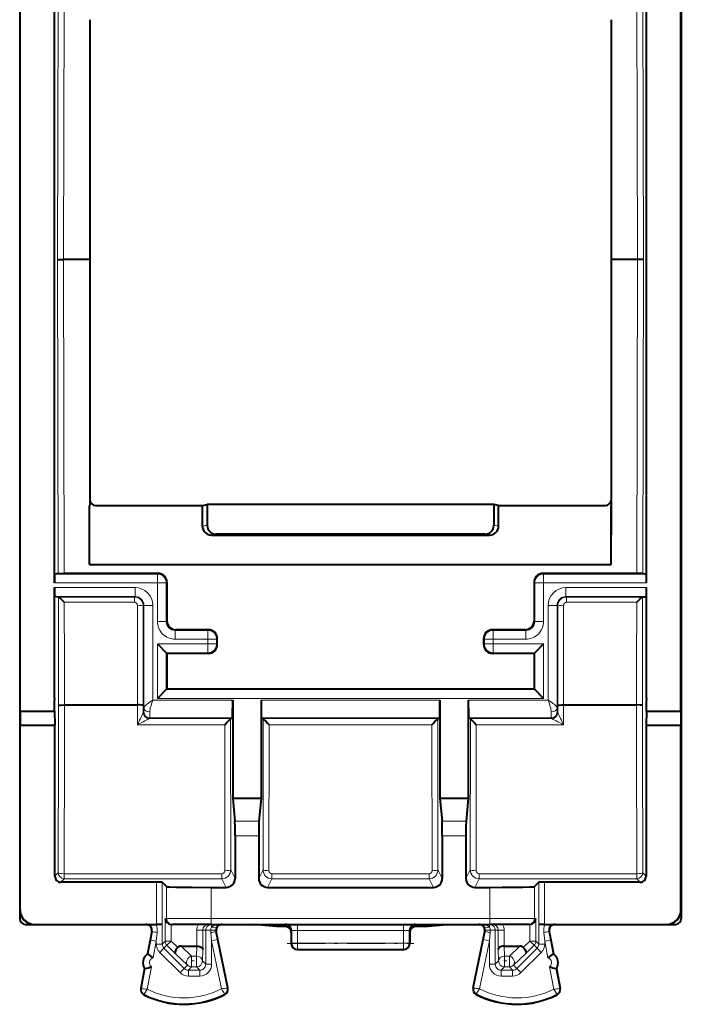
# Model space of a CAD drawing. Extents: x 0 to 420, y 0 to 297.
# Drawn here: x 326 to 349, y 117 to 150 of the extents above; entities that cross this region are included whole.
import ezdxf

# ---------------------------------------------------------------- set-up
doc = ezdxf.new("R2010")
doc.units = 0
doc.linetypes.add('DASHDOT', pattern=[18.5, 12, -3, 0.5, -3])

msp = doc.modelspace()

# ---------------------------------------------------------------- linework, layer by layer
at = {"color": 7, "lineweight": 40}
for p, q in [((326.376526, 164.274429), (326.376526, 120.374542)), ((348.726532, 164.274429), (348.726532, 120.374535)), ((326.394836, 127.074486), (326.394836, 150.945999)), ((327.551514, 131.403122), (327.551514, 150.945999)), ((347.551514, 131.403122), (347.551514, 150.945999)), ((348.708191, 127.074478), (348.708191, 150.945999)), ((328.742828, 150.424271), (328.751526, 142.324478)), ((346.360199, 150.424271), (346.351532, 142.324478)), ((327.658905, 142.324478), (327.858765, 142.324478)), ((328.751526, 142.324478), (327.858765, 142.324478)), ((328.751526, 142.324478), (328.742615, 134.024475)), ((346.351532, 142.324478), (346.360413, 134.024475)), ((347.244293, 142.324478), (346.351532, 142.324478)), ((347.444122, 142.324478), (347.244293, 142.324478)), ((328.740479, 134.022339), (328.736176, 134.024475)), ((328.742615, 134.024475), (328.736176, 134.024475)), ((328.740479, 132.021881), (328.736176, 134.024475)), ((328.740479, 134.022339), (328.742615, 134.024475)), ((328.740479, 132.021881), (328.740479, 134.022339)), ((328.94046, 134.022339), (332.551514, 134.022339)), ((332.551514, 134.022339), (332.713989, 134.049393)), ((332.551514, 133.322174), (332.551514, 134.022339)), ((342.389069, 134.049393), (332.713989, 134.049393)), ((332.713989, 134.049393), (332.713989, 133.349228)), ((342.551514, 134.022339), (342.389069, 134.049393)), ((342.389069, 134.049393), (342.389069, 133.349228)), ((342.551514, 134.022339), (346.162567, 134.022339)), ((342.551514, 133.322174), (342.551514, 134.022339)), ((346.362549, 134.022339), (346.360413, 134.024475)), ((346.366852, 134.024475), (346.360413, 134.024475)), ((346.362549, 134.022339), (346.366852, 134.024475)), ((346.362549, 132.021881), (346.366852, 134.024475)), ((346.362549, 132.021881), (346.362549, 134.022339)), ((332.851807, 133.022293), (342.251251, 133.022293)), ((342.088776, 133.049347), (333.014252, 133.049347)), ((328.740479, 132.021881), (346.362549, 132.021881)), ((327.681458, 131.723907), (327.556732, 131.703125)), ((327.68161, 131.723923), (327.88147, 131.724487)), ((331.051422, 131.724487), (327.88147, 131.724487)), ((347.221558, 131.724487), (344.051636, 131.724487)), ((347.421417, 131.723923), (347.221558, 131.724487)), ((347.4216, 131.723907), (347.546295, 131.703125)), ((331.351532, 131.424484), (331.351532, 130.124481)), ((343.751526, 131.424484), (343.751526, 130.124481)), ((327.551514, 127.501732), (327.551514, 131.246124)), ((347.551514, 127.501732), (347.551514, 131.246124)), ((327.683167, 130.925064), (327.556732, 130.946121)), ((327.683594, 130.925034), (327.684509, 130.925003)), ((347.419434, 130.925034), (347.418518, 130.925003)), ((347.419891, 130.925064), (347.546295, 130.946121)), ((332.751404, 129.824478), (331.651611, 129.824478)), ((343.451416, 129.824478), (342.351624, 129.824478)), ((331.03006, 129.346802), (331.329651, 129.047211)), ((333.051514, 129.324478), (333.051514, 129.524475)), ((342.051514, 129.324478), (342.051514, 129.524475)), ((344.072998, 129.346802), (343.773407, 129.047211)), ((331.330048, 129.046799), (331.351898, 129.024475)), ((331.351898, 129.024475), (331.352325, 127.824478)), ((332.751617, 129.024475), (331.351898, 129.024475)), ((343.751129, 129.024475), (342.35141, 129.024475)), ((343.751129, 129.024475), (343.750702, 127.824478)), ((343.77298, 129.046799), (343.751129, 129.024475)), ((331.03006, 127.501732), (331.329651, 127.801331)), ((331.330048, 127.801727), (331.352325, 127.824478)), ((331.352325, 127.824478), (343.750702, 127.824478)), ((343.77298, 127.801727), (343.750702, 127.824478)), ((344.072998, 127.501732), (343.773407, 127.801331)), ((327.551514, 127.501732), (327.551514, 127.446716)), ((327.551514, 127.444275), (327.551514, 127.446716)), ((327.551514, 127.074478), (327.551514, 127.444275)), ((333.571228, 127.446716), (333.571228, 124.129379)), ((334.531799, 127.446716), (334.531799, 124.129379)), ((340.571228, 127.446716), (340.571228, 124.129379)), ((341.531799, 127.446716), (341.531799, 124.129379)), ((347.551514, 127.501732), (347.551514, 127.446716)), ((347.551514, 127.074478), (347.551514, 127.446716)), ((326.394836, 127.074486), (326.387634, 126.598167)), ((326.394836, 127.074486), (327.551514, 127.074478)), ((327.551514, 127.074478), (327.565918, 126.598167)), ((327.890991, 127.283508), (330.351379, 127.283508)), ((344.751678, 127.283508), (347.212067, 127.283508)), ((347.551514, 127.074478), (347.537109, 126.598167)), ((347.551514, 127.074478), (348.708191, 127.074478)), ((348.708191, 127.074478), (348.715393, 126.598167)), ((333.501648, 126.825264), (333.56601, 126.846718)), ((334.60141, 126.825264), (334.537018, 126.846718)), ((340.501648, 126.825264), (340.56601, 126.846718)), ((341.601318, 126.825287), (341.537018, 126.846718)), ((326.387634, 120.374481), (326.387634, 126.598167)), ((326.387634, 126.598167), (327.565918, 126.598167)), ((327.565918, 121.499435), (327.565918, 126.598167)), ((347.537109, 126.598167), (348.715393, 126.598167)), ((347.537109, 126.598167), (347.537109, 121.499435)), ((348.715393, 120.374481), (348.715393, 126.598167)), ((334.531799, 124.129379), (333.571228, 124.129379)), ((333.571228, 124.129379), (333.647522, 123.36441)), ((334.531799, 124.129379), (334.455505, 123.36441)), ((341.531799, 124.129379), (340.571228, 124.129379)), ((340.571228, 124.129379), (340.647522, 123.36441)), ((341.531799, 124.129379), (341.455505, 123.36441)), ((333.65152, 122.866318), (333.65152, 121.424484)), ((334.451508, 122.866318), (334.451508, 121.424484)), ((340.65152, 122.866318), (340.65152, 121.424484)), ((341.451508, 122.866318), (341.451508, 121.424484)), ((330.994232, 121.299469), (327.765991, 121.299469)), ((331.194183, 121.296036), (331.340027, 121.150208)), ((332.839783, 121.124481), (333.351562, 121.124481)), ((334.751495, 121.124481), (340.351562, 121.124481)), ((341.751495, 121.124481), (342.263245, 121.124481)), ((343.908844, 121.296036), (343.763, 121.150208)), ((347.337158, 121.299469), (344.108826, 121.299469)), ((326.376526, 120.374542), (326.376526, 120.074478)), ((348.726532, 120.374535), (348.726532, 120.074471)), ((326.576508, 119.874481), (326.876526, 119.874481)), ((326.876526, 119.874481), (326.887665, 119.874481)), ((326.887665, 119.874481), (330.994232, 119.874481)), ((331.194183, 119.874481), (330.994232, 119.874481)), ((331.495239, 119.874481), (331.492035, 119.874512)), ((331.495514, 119.874481), (331.540009, 119.874481)), ((332.839783, 119.874481), (331.540009, 119.874481)), ((332.839783, 119.874481), (342.263245, 119.874481)), ((335.051514, 119.799431), (334.299103, 119.874481)), ((335.051514, 119.799431), (335.051514, 119.874481)), ((335.351532, 119.799431), (335.051514, 119.799431)), ((340.051514, 119.799431), (339.751526, 119.799431)), ((340.051514, 119.799431), (340.803925, 119.874481)), ((340.051514, 119.799431), (340.051514, 119.874481)), ((343.563049, 119.874481), (342.263245, 119.874481)), ((343.607513, 119.874481), (343.563049, 119.874481)), ((343.607819, 119.874481), (343.610992, 119.874512)), ((344.108826, 119.874481), (343.908844, 119.874481)), ((344.108826, 119.874481), (348.215363, 119.874481)), ((348.226501, 119.874481), (348.215363, 119.874481)), ((348.226501, 119.874481), (348.52652, 119.874481)), ((330.835449, 119.636925), (330.689697, 118.874481)), ((333.409912, 117.728325), (333.018127, 119.634216)), ((335.551514, 119.674484), (335.551514, 119.599426)), ((335.551514, 119.599426), (335.551514, 119.224388)), ((339.551514, 119.674484), (339.551514, 119.599426)), ((339.551514, 119.599426), (339.551514, 119.224388)), ((341.693115, 117.728325), (342.08493, 119.634216)), ((344.267578, 119.636925), (344.413361, 118.874481)), ((331.836456, 119.136986), (332.359406, 119.136986)), ((332.359802, 119.136978), (332.360748, 119.136978)), ((342.743225, 119.136978), (342.74231, 119.136978)), ((342.743622, 119.136978), (343.266602, 119.136978)), ((330.689697, 118.874481), (330.707092, 118.874741)), ((335.751526, 119.024483), (339.351532, 119.024483)), ((344.413361, 118.874481), (344.395935, 118.874741)), ((330.595795, 118.383377), (330.46759, 117.712822)), ((330.595795, 118.383377), (330.613098, 118.383011)), ((344.507263, 118.383377), (344.489929, 118.383011)), ((344.507263, 118.383377), (344.635468, 117.712822))]:
    msp.add_line(p, q, dxfattribs=at)
at = {"color": 7, "lineweight": 18}
for p, q in [((327.658722, 142.324478), (327.677155, 150.925064)), ((327.858765, 142.324478), (327.877197, 150.924484)), ((347.244293, 142.324478), (347.225861, 150.924484)), ((347.444305, 142.324478), (347.425873, 150.925049)), ((327.658722, 142.324478), (327.681458, 131.723907)), ((327.858765, 142.324478), (327.88147, 131.724487)), ((347.221558, 131.724487), (347.244293, 142.324478)), ((347.4216, 131.723907), (347.444305, 142.324478)), ((332.713989, 133.349228), (332.551514, 133.322174)), ((342.389069, 133.349228), (342.551514, 133.322174)), ((333.014252, 133.049347), (332.851807, 133.022293)), ((342.088776, 133.049347), (342.251251, 133.022293)), ((327.556732, 131.703125), (331.03006, 131.703125)), ((331.03006, 131.703125), (331.051422, 131.724487)), ((331.03006, 131.703125), (331.03006, 131.403122)), ((344.072998, 131.703125), (344.051636, 131.724487)), ((344.072998, 131.703125), (344.072998, 131.403122)), ((344.072998, 131.703125), (347.546295, 131.703125)), ((327.551514, 131.403122), (331.03006, 131.403122)), ((331.03006, 131.403122), (331.029572, 130.102661)), ((331.330048, 131.403015), (331.03006, 131.403122)), ((331.330048, 131.403015), (331.32959, 130.102554)), ((331.330048, 131.403015), (331.351532, 131.424484)), ((343.77298, 131.403015), (343.751526, 131.424484)), ((343.77298, 131.403015), (344.072998, 131.403122)), ((343.77298, 131.403015), (343.773468, 130.102554)), ((344.072998, 131.403122), (344.073456, 130.102661)), ((344.072998, 131.403122), (347.551514, 131.403122)), ((327.551514, 131.246124), (330.273254, 131.246124)), ((330.273254, 130.946121), (330.273254, 131.246124)), ((344.829773, 130.946121), (344.829773, 131.246124)), ((344.829773, 131.246124), (347.551514, 131.246124)), ((327.556732, 130.946121), (330.273254, 130.946121)), ((327.683167, 130.925064), (327.68808, 128.630997)), ((330.252136, 130.924988), (327.684692, 130.924988)), ((327.883545, 130.749374), (327.888092, 128.630997)), ((330.252136, 130.749374), (327.883545, 130.749374)), ((330.273254, 130.946121), (330.252136, 130.924988)), ((330.252136, 130.749374), (330.252136, 130.924988)), ((344.829773, 130.946121), (347.546295, 130.946121)), ((344.829773, 130.946121), (344.850891, 130.924988)), ((344.850891, 130.924988), (347.418335, 130.924988)), ((344.850891, 130.749374), (344.850891, 130.924988)), ((344.850891, 130.749374), (347.219482, 130.749374)), ((347.219482, 130.749374), (347.214935, 128.630997)), ((347.419891, 130.925064), (347.414978, 128.630997)), ((330.352112, 129.349365), (330.352112, 130.649368)), ((330.573273, 130.64624), (330.552094, 130.625061)), ((330.552094, 129.325058), (330.552094, 130.625061)), ((330.573273, 130.64624), (330.87326, 130.646347)), ((330.573273, 130.64624), (330.57373, 129.346695)), ((330.87326, 130.646347), (330.873718, 129.346802)), ((344.229767, 130.646347), (344.229309, 129.346802)), ((344.529785, 130.64624), (344.229767, 130.646347)), ((344.529785, 130.64624), (344.529327, 129.346695)), ((344.529785, 130.64624), (344.550934, 130.625061)), ((344.550934, 129.325058), (344.550934, 130.625061)), ((344.750946, 129.349365), (344.750946, 130.649368)), ((331.32959, 130.102554), (331.029572, 130.102661)), ((331.32959, 130.102554), (331.351532, 130.124481)), ((343.773468, 130.102554), (343.751526, 130.124481)), ((343.773468, 130.102554), (344.073456, 130.102661)), ((331.629578, 129.802444), (331.651611, 129.824478)), ((331.629578, 129.802444), (331.629578, 129.502441)), ((331.629578, 129.802444), (332.72937, 129.802444)), ((332.72937, 129.802444), (332.751404, 129.824478)), ((332.72937, 129.802444), (332.72937, 129.502441)), ((342.373657, 129.802444), (342.351624, 129.824478)), ((342.373657, 129.802444), (342.373657, 129.502441)), ((342.373657, 129.802444), (343.47345, 129.802444)), ((343.47345, 129.802444), (343.451416, 129.824478)), ((343.47345, 129.802444), (343.47345, 129.502441)), ((330.352081, 129.349442), (330.351837, 128.630997)), ((330.573273, 129.346542), (330.573273, 128.630997)), ((330.87326, 129.346802), (330.87326, 127.446716)), ((331.03006, 129.346802), (331.03006, 127.501732)), ((331.03006, 129.346802), (332.729309, 129.346802)), ((331.629578, 129.502441), (332.72937, 129.502441)), ((332.72937, 129.502441), (332.729309, 129.346802)), ((333.029327, 129.346695), (332.729309, 129.346802)), ((332.729309, 129.046799), (332.729309, 129.346802)), ((333.029358, 129.502335), (332.72937, 129.502441)), ((333.029358, 129.502335), (333.029327, 129.346695)), ((333.051514, 129.324478), (333.029327, 129.346695)), ((333.029358, 129.502335), (333.051514, 129.524475)), ((342.073669, 129.502335), (342.051514, 129.524475)), ((342.051514, 129.324478), (342.07373, 129.346695)), ((342.073669, 129.502335), (342.373657, 129.502441)), ((342.073669, 129.502335), (342.07373, 129.346695)), ((342.07373, 129.346695), (342.373718, 129.346802)), ((342.373657, 129.502441), (342.373718, 129.346802)), ((342.373657, 129.502441), (343.47345, 129.502441)), ((342.373718, 129.346802), (344.072998, 129.346802)), ((342.373718, 129.046799), (342.373718, 129.346802)), ((344.072998, 129.346802), (344.072998, 127.501732)), ((344.229767, 129.346802), (344.229767, 127.446716)), ((344.529785, 129.346542), (344.529785, 127.182465)), ((344.750946, 129.349442), (344.75119, 128.630997)), ((330.552094, 129.325058), (330.551849, 128.630997)), ((331.330048, 129.046799), (331.330048, 127.801727)), ((331.330048, 129.046799), (332.729309, 129.046799)), ((332.751617, 129.024475), (332.729309, 129.046799)), ((342.35141, 129.024475), (342.373718, 129.046799)), ((342.373718, 129.046799), (343.77298, 129.046799)), ((343.77298, 129.046799), (343.77298, 127.801727)), ((344.550934, 129.325058), (344.551178, 128.630997)), ((327.690979, 127.27375), (327.68808, 128.630997)), ((327.890991, 127.283508), (327.888092, 128.630997)), ((330.351379, 127.283508), (330.351837, 128.630997)), ((330.551361, 127.27375), (330.551849, 128.630997)), ((330.573273, 128.630997), (330.573273, 127.801727)), ((344.551178, 128.630997), (344.551666, 127.273758)), ((344.75119, 128.630997), (344.751678, 127.283508)), ((347.212067, 127.283508), (347.214935, 128.630997)), ((347.412048, 127.27375), (347.414978, 128.630997)), ((330.573273, 127.801727), (330.573273, 127.182465)), ((331.330048, 127.801727), (343.77298, 127.801727)), ((330.87326, 127.446716), (333.571228, 127.446716)), ((331.03006, 127.501732), (344.072998, 127.501732)), ((334.531799, 127.446716), (340.571228, 127.446716)), ((341.531799, 127.446716), (344.229767, 127.446716)), ((327.690094, 126.002396), (327.690979, 127.27375)), ((327.890076, 126.002396), (327.890961, 127.283508)), ((330.351379, 127.283508), (330.35144, 126.617302)), ((330.551361, 127.27375), (330.551392, 127.024994)), ((330.572418, 127.046722), (330.551422, 127.025284)), ((330.573273, 127.182465), (330.572449, 127.046944)), ((330.773254, 127.050339), (330.77243, 126.847054)), ((344.330597, 126.847054), (344.329773, 127.050339)), ((344.530609, 127.046944), (344.529785, 127.182465)), ((344.53064, 127.046722), (344.551605, 127.025284)), ((344.551636, 127.024994), (344.551666, 127.273758)), ((344.751617, 126.617294), (344.751678, 127.283508)), ((347.212067, 127.283508), (347.212952, 126.002396)), ((347.412048, 127.27375), (347.412933, 126.002396)), ((330.7724, 126.846718), (330.751434, 126.825287)), ((330.751434, 126.825287), (333.501709, 126.825287)), ((330.7724, 126.846718), (333.56601, 126.846718)), ((333.501648, 126.825264), (333.505859, 121.715805)), ((334.537018, 126.846718), (340.56601, 126.846718)), ((334.60141, 126.825264), (334.597168, 121.715805)), ((334.601318, 126.825287), (340.501709, 126.825287)), ((340.501648, 126.825264), (340.505859, 121.715797)), ((341.537018, 126.846718), (344.330627, 126.846718)), ((341.60141, 126.825264), (341.597168, 121.715797)), ((341.601318, 126.825287), (344.351593, 126.825287)), ((344.330627, 126.846718), (344.351593, 126.825287)), ((330.35144, 126.617302), (333.301697, 126.617302)), ((333.301697, 126.617302), (333.305878, 121.685135)), ((334.801331, 126.617302), (334.79715, 121.685135)), ((334.801331, 126.617302), (340.301697, 126.617294)), ((340.301697, 126.617294), (340.305878, 121.685135)), ((341.801331, 126.617294), (341.79715, 121.685135)), ((341.801331, 126.617294), (344.751617, 126.617294)), ((327.682007, 121.615524), (327.690094, 126.002396)), ((327.881989, 121.584396), (327.890076, 126.002396)), ((347.221069, 121.584396), (347.212952, 126.002396)), ((347.421021, 121.615524), (347.412933, 126.002396)), ((333.647522, 123.36441), (334.455505, 123.36441)), ((340.647522, 123.36441), (341.455505, 123.36441)), ((333.65152, 122.866318), (334.451508, 122.866318)), ((340.65152, 122.866318), (341.451508, 122.866318)), ((333.65152, 121.424484), (333.505859, 121.715805)), ((334.451508, 121.424484), (334.597168, 121.715805)), ((340.65152, 121.424484), (340.505859, 121.715797)), ((341.451508, 121.424484), (341.597168, 121.715797)), ((327.682007, 121.615524), (327.565918, 121.499435)), ((327.881989, 121.415558), (327.7659, 121.299469)), ((327.881989, 121.584396), (327.881989, 121.415558)), ((333.206024, 121.584396), (327.881989, 121.584396)), ((333.206024, 121.415558), (327.881989, 121.415558)), ((333.206024, 121.584396), (333.206024, 121.415558)), ((333.351562, 121.124481), (333.206024, 121.415558)), ((334.751495, 121.124481), (334.897003, 121.415558)), ((340.206024, 121.584396), (334.897003, 121.584396)), ((334.897003, 121.584396), (334.897003, 121.415558)), ((340.206024, 121.415558), (334.897003, 121.415558)), ((340.206024, 121.584396), (340.206024, 121.415558)), ((340.351562, 121.124481), (340.206024, 121.415558)), ((341.751495, 121.124481), (341.897003, 121.415558)), ((341.897003, 121.584396), (341.897003, 121.415558)), ((347.221069, 121.584396), (341.897003, 121.584396)), ((347.221069, 121.415558), (341.897003, 121.415558)), ((347.221069, 121.584396), (347.221069, 121.415558)), ((347.221069, 121.415558), (347.337158, 121.299469)), ((347.421021, 121.615524), (347.537109, 121.499435)), ((330.994232, 121.299469), (330.994232, 119.874481)), ((331.194183, 121.296036), (331.194183, 119.874481)), ((331.340027, 120.074486), (331.340027, 121.150208)), ((332.839783, 120.074486), (332.839783, 121.124481)), ((342.263245, 120.074486), (342.263245, 121.124481)), ((343.763, 120.074478), (343.763, 121.150208)), ((343.908844, 121.296036), (343.908844, 119.874481)), ((344.108826, 121.299469), (344.108826, 119.874481)), ((326.376587, 120.374481), (326.387634, 120.374481)), ((348.726471, 120.374481), (348.715393, 120.374481)), ((331.292053, 120.074486), (331.292053, 119.310509)), ((331.292053, 120.074486), (331.340027, 120.074486)), ((332.839783, 120.074486), (331.340027, 120.074486)), ((332.839783, 120.074486), (342.263245, 120.074486)), ((332.839783, 119.874481), (332.839783, 120.074486)), ((343.763, 120.074478), (342.263245, 120.074486)), ((342.263245, 119.874481), (342.263245, 120.074486)), ((343.810974, 120.074478), (343.763, 120.074478)), ((343.810974, 120.074478), (343.810974, 119.310501)), ((331.192444, 119.210892), (331.192444, 119.874481)), ((331.492035, 119.874481), (331.492035, 119.310509)), ((332.860565, 119.783844), (332.860565, 119.874481)), ((335.765717, 119.874481), (335.765717, 119.664017)), ((339.337341, 119.874481), (339.337341, 119.664017)), ((342.242493, 119.874481), (342.242493, 119.783844)), ((343.610992, 119.874481), (343.610992, 119.310501)), ((343.910583, 119.874481), (343.910583, 119.210892)), ((330.852936, 119.636925), (330.796082, 119.339943)), ((330.852936, 119.636925), (330.835449, 119.636925)), ((331.020905, 119.599373), (330.992493, 119.302391)), ((332.360992, 119.674484), (332.560974, 119.674484)), ((332.360992, 119.136978), (332.360992, 119.674484)), ((332.560974, 119.674484), (332.660583, 119.674484)), ((332.560974, 119.028526), (332.560974, 119.674484)), ((332.660583, 119.674484), (332.660583, 118.527878)), ((332.828552, 119.674484), (332.660583, 119.674484)), ((332.828552, 119.674484), (332.996094, 119.674484)), ((332.860565, 119.322739), (332.832642, 119.593948)), ((333.00061, 119.634216), (333.018127, 119.634216)), ((333.056427, 119.363007), (333.00061, 119.634216)), ((335.565796, 119.674484), (335.551514, 119.674484)), ((335.566589, 119.231934), (335.565796, 119.674484)), ((339.337341, 119.664017), (335.765717, 119.664017)), ((335.766479, 119.242401), (335.765717, 119.664017)), ((339.336548, 119.242401), (339.337341, 119.664017)), ((339.536438, 119.231934), (339.537231, 119.674484)), ((339.537231, 119.674484), (339.551514, 119.674484)), ((342.102417, 119.634216), (342.0466, 119.363007)), ((342.102417, 119.634216), (342.08493, 119.634216)), ((342.106964, 119.674484), (342.274506, 119.674484)), ((342.270386, 119.593948), (342.242493, 119.322739)), ((342.442444, 119.674484), (342.274506, 119.674484)), ((342.542053, 119.674484), (342.442444, 119.674484)), ((342.442444, 118.527878), (342.442444, 119.674484)), ((342.742035, 119.674484), (342.542053, 119.674484)), ((342.542053, 119.028526), (342.542053, 119.674484)), ((342.742035, 119.136978), (342.742035, 119.674484)), ((344.110565, 119.302391), (344.082123, 119.599373)), ((344.250122, 119.636925), (344.267578, 119.636925)), ((344.306976, 119.339943), (344.250122, 119.636925)), ((330.796082, 119.339943), (330.707123, 118.874733)), ((330.796082, 119.339943), (330.992493, 119.302391)), ((330.992493, 119.302391), (330.884735, 118.7388)), ((330.992493, 119.210892), (330.992493, 119.302391)), ((330.992493, 119.210892), (331.192444, 119.210892)), ((331.10965, 118.92804), (331.251007, 119.069443)), ((331.192444, 119.210892), (331.292053, 119.310509)), ((331.251007, 119.069443), (331.350677, 119.169106)), ((331.934235, 118.386429), (331.251007, 119.069443)), ((331.292053, 119.310509), (331.492035, 119.310509)), ((331.492035, 119.310509), (331.350677, 119.169106)), ((331.632751, 118.887131), (331.350677, 119.169106)), ((331.713165, 119.089432), (331.492035, 119.310509)), ((332.18573, 118.805588), (331.836456, 119.136986)), ((332.350525, 118.805588), (332.359406, 119.136986)), ((333.056427, 119.363007), (332.860565, 119.322739)), ((332.860565, 119.322739), (332.860565, 118.527878)), ((333.194702, 117.697289), (332.860565, 119.322739)), ((333.393188, 117.724884), (333.056427, 119.363007)), ((335.551514, 119.224388), (335.566589, 119.231934)), ((335.766479, 119.242401), (339.336548, 119.242401)), ((335.766479, 119.03196), (335.766479, 119.242401)), ((339.336548, 119.03196), (339.336548, 119.242401)), ((339.551514, 119.224388), (339.536438, 119.231934)), ((341.709839, 117.724884), (342.0466, 119.363007)), ((341.908325, 117.697289), (342.242493, 119.322739)), ((342.242493, 119.322739), (342.0466, 119.363007)), ((342.242493, 118.527878), (342.242493, 119.322739)), ((342.752502, 118.805588), (342.743622, 119.136978)), ((343.266602, 119.136978), (342.917328, 118.805588)), ((343.85202, 119.069435), (343.168823, 118.386429)), ((343.389862, 119.089432), (343.610992, 119.310501)), ((343.470306, 118.887131), (343.75235, 119.169106)), ((343.610992, 119.310501), (343.810974, 119.310501)), ((343.75235, 119.169106), (343.610992, 119.310501)), ((343.85202, 119.069435), (343.75235, 119.169106)), ((343.910583, 119.210892), (343.810974, 119.310501)), ((343.85202, 119.069435), (343.993378, 118.92804)), ((343.910583, 119.210892), (344.110565, 119.210892)), ((344.110565, 119.302391), (344.306976, 119.339943)), ((344.110565, 119.302391), (344.110565, 119.210892)), ((344.110565, 119.302391), (344.218323, 118.7388)), ((344.306976, 119.339943), (344.395905, 118.874733)), ((331.792877, 118.245033), (331.10965, 118.92804)), ((332.044373, 118.496574), (331.632751, 118.887131)), ((332.18573, 118.805588), (332.350525, 118.805588)), ((332.18573, 118.438004), (332.18573, 118.805588)), ((332.350525, 118.438004), (332.350525, 118.805588)), ((332.550507, 118.63797), (332.560974, 119.028526)), ((335.751526, 119.024483), (335.766479, 119.03196)), ((335.766479, 119.03196), (339.336548, 119.03196)), ((339.351532, 119.024483), (339.336548, 119.03196)), ((342.552551, 118.63797), (342.542053, 119.028526)), ((342.752502, 118.805588), (342.917328, 118.805588)), ((342.752502, 118.438004), (342.752502, 118.805588)), ((342.917328, 118.438004), (342.917328, 118.805588)), ((343.470306, 118.887131), (343.058685, 118.496567)), ((343.993378, 118.92804), (343.310181, 118.245033)), ((330.613098, 118.383011), (330.484344, 117.709618)), ((330.828339, 118.443825), (330.683197, 117.684715)), ((331.792877, 118.245033), (331.934235, 118.386429)), ((332.044373, 118.496574), (331.934235, 118.386429)), ((332.18573, 118.438004), (332.075623, 118.327911)), ((332.18573, 118.438004), (332.350525, 118.438004)), ((332.350525, 118.438004), (332.460632, 118.327911)), ((332.550507, 118.63797), (332.660583, 118.527878)), ((332.860565, 118.527878), (332.660583, 118.527878)), ((342.442444, 118.527878), (342.242493, 118.527878)), ((342.552551, 118.63797), (342.442444, 118.527878)), ((342.752502, 118.438004), (342.642426, 118.327911)), ((342.752502, 118.438004), (342.917328, 118.438004)), ((342.917328, 118.438004), (343.027405, 118.327911)), ((343.058685, 118.496567), (343.168823, 118.386429)), ((343.168823, 118.386429), (343.310181, 118.245033)), ((344.274719, 118.443825), (344.419861, 117.684715)), ((344.489929, 118.383011), (344.618683, 117.709618)), ((332.075623, 118.127945), (332.075623, 118.327911)), ((332.460632, 118.327911), (332.075623, 118.327911)), ((332.460632, 118.127945), (332.075623, 118.127945)), ((332.460632, 118.127945), (332.460632, 118.327911)), ((342.642426, 118.327911), (342.642426, 118.127945)), ((342.642426, 118.327911), (343.027405, 118.327911)), ((342.642426, 118.127945), (343.027405, 118.127945)), ((343.027405, 118.327911), (343.027405, 118.127945)), ((330.484344, 117.709618), (330.46759, 117.712822)), ((333.393188, 117.724884), (333.409912, 117.728325)), ((341.709839, 117.724884), (341.693115, 117.728325)), ((344.618683, 117.709618), (344.635468, 117.712822)), ((330.581543, 117.511993), (330.573853, 117.49675)), ((333.298126, 117.525612), (333.305969, 117.510445)), ((341.804901, 117.525612), (341.797058, 117.510445)), ((344.521484, 117.511993), (344.529205, 117.49675))]:
    msp.add_line(p, q, dxfattribs=at)
at = {"color": 7, "linetype": 'DASHDOT', "lineweight": 18, "ltscale": 0.107102}
msp.add_line((335.409485, 119.231934), (339.693573, 119.231934), dxfattribs=at)
at = {"color": 7, "linetype": 'DASHDOT', "lineweight": 18, "ltscale": 0.004944}
msp.add_line((332.16925, 118.63797), (332.367004, 118.63797), dxfattribs=at)
at = {"color": 7, "linetype": 'DASHDOT', "lineweight": 18, "ltscale": 0.004945}
msp.add_line((342.736023, 118.63797), (342.933807, 118.63797), dxfattribs=at)
at = {"color": 7, "lineweight": 40}
for points in [[(327.883545, 130.749374), (327.785187, 130.843689), (327.739502, 130.884644), (327.709991, 130.909119), (327.697968, 130.91803), (327.688934, 130.923584), (327.685852, 130.924805), (327.684692, 130.924988)], [(347.219482, 130.749374), (347.281433, 130.809448), (347.341705, 130.865372), (347.393646, 130.909576), (347.411957, 130.922424), (347.416718, 130.924683), (347.418335, 130.924988)], [(327.690979, 127.27375), (327.691101, 127.273941), (327.691559, 127.274338), (327.694855, 127.275497), (327.71991, 127.278656), (327.762177, 127.281105), (327.869873, 127.28344), (327.890991, 127.283508)], [(330.551361, 127.27375), (330.551331, 127.273911), (330.551117, 127.274223), (330.550659, 127.274544), (330.549164, 127.275169), (330.532837, 127.277824), (330.503387, 127.280067), (330.422729, 127.28286), (330.351379, 127.283508)], [(344.551666, 127.273758), (344.551697, 127.273911), (344.551941, 127.274231), (344.552368, 127.274544), (344.553894, 127.275177), (344.570221, 127.277832), (344.59967, 127.280075), (344.680298, 127.28286), (344.751678, 127.283516)], [(347.412048, 127.27375), (347.411957, 127.273941), (347.411469, 127.274338), (347.408173, 127.275497), (347.383148, 127.278656), (347.340851, 127.281105), (347.233154, 127.283432), (347.212067, 127.283508)], [(331.340027, 121.150208), (331.341125, 121.149567), (331.345947, 121.1483), (331.381348, 121.144547), (331.446228, 121.140976), (331.650391, 121.134712), (331.902496, 121.130226), (332.195679, 121.127022), (332.839783, 121.124481)], [(342.263245, 121.124481), (342.675598, 121.125496), (343.068451, 121.128586), (343.367432, 121.13295), (343.599976, 121.138786), (343.707977, 121.143623), (343.741394, 121.14621), (343.759705, 121.148865), (343.76236, 121.149757), (343.763, 121.150208)], [(331.713165, 119.089432), (331.682251, 119.054466), (331.656281, 119.017952), (331.636658, 118.981499), (331.624695, 118.946938), (331.621552, 118.92292), (331.624207, 118.902573), (331.632751, 118.887131)], [(332.360992, 119.136978), (332.404419, 119.134003), (332.445496, 119.126053), (332.482941, 119.113327), (332.501862, 119.104172), (332.518677, 119.093689), (332.537292, 119.077972), (332.550842, 119.060822), (332.558746, 119.04287), (332.560974, 119.028526)], [(342.742035, 119.136978), (342.698608, 119.134003), (342.657562, 119.126053), (342.620087, 119.113327), (342.601166, 119.104172), (342.584351, 119.093689), (342.565735, 119.077972), (342.552216, 119.060822), (342.544281, 119.04287), (342.542053, 119.028526)], [(343.389862, 119.089432), (343.420776, 119.054466), (343.446747, 119.017952), (343.46637, 118.981499), (343.478363, 118.946938), (343.481506, 118.92292), (343.478821, 118.902573), (343.470306, 118.887131)]]:
    msp.add_lwpolyline(points, dxfattribs=at)
at = {"color": 7, "lineweight": 18}
for points in [[(330.87326, 127.446716), (330.764526, 127.373291), (330.712311, 127.336082), (330.675598, 127.308128), (330.642212, 127.280396), (330.61734, 127.257072), (330.596954, 127.234329), (330.585205, 127.217705), (330.577179, 127.201645), (330.573273, 127.182465)], [(330.87326, 127.446716), (330.832306, 127.321716), (330.813446, 127.26004), (330.789795, 127.170517), (330.781128, 127.128029), (330.775391, 127.087769), (330.773254, 127.050339)], [(344.229767, 127.446716), (344.270752, 127.321724), (344.289581, 127.26004), (344.313232, 127.170509), (344.321899, 127.128029), (344.327637, 127.087769), (344.329773, 127.050339)], [(344.229767, 127.446716), (344.338501, 127.373291), (344.390717, 127.336082), (344.42746, 127.308128), (344.460846, 127.280396), (344.485687, 127.257072), (344.506073, 127.234329), (344.517822, 127.217705), (344.525848, 127.201645), (344.529785, 127.182465)], [(335.565796, 119.674484), (335.566162, 119.674126), (335.567535, 119.673416), (335.577118, 119.671341), (335.594177, 119.669411), (335.646393, 119.666298), (335.765717, 119.664017)], [(339.337341, 119.664017), (339.42276, 119.665184), (339.493805, 119.668259), (339.525513, 119.67128), (339.534119, 119.672958), (339.536682, 119.673973), (339.537231, 119.674484)], [(330.683197, 117.684715), (330.585449, 117.521896), (330.581635, 117.513718), (330.58139, 117.512665), (330.581421, 117.512306), (330.581543, 117.511993)], [(341.908325, 117.697289), (341.810059, 117.537529), (341.805023, 117.527328), (341.804779, 117.526306), (341.804779, 117.52594), (341.804901, 117.525612)], [(344.419861, 117.684715), (344.517578, 117.521896), (344.521393, 117.513718), (344.521637, 117.512665), (344.521637, 117.512306), (344.521484, 117.511993)]]:
    msp.add_lwpolyline(points, dxfattribs=at)
at = {"color": 7, "lineweight": 40}
for centre, radius, start, end in [((328.94046, 134.222321), 0.199987, 188.737132, 270.000947), ((346.162567, 134.222321), 0.199987, 269.999048, 351.263828), ((333.014008, 133.349426), 0.300042, 180.038613, 270.049578), ((342.08905, 133.349426), 0.300042, 269.950417, 359.961387), ((332.851532, 133.322372), 0.300042, 180.038654, 270.049612), ((342.251495, 133.322372), 0.300042, 269.950383, 359.961347), ((332.721405, 131.487335), 5.169908, 177.60754, 180.933258), ((331.051453, 131.424393), 0.300078, 0.016747, 90.006942), ((344.051575, 131.424393), 0.300078, 89.993056, 179.983244), ((342.381653, 131.487335), 5.169908, 359.066738, 2.392457), ((332.721405, 131.161911), 5.16991, 179.066742, 182.39246), ((342.381653, 131.161911), 5.16991, 357.607538, 0.933256), ((331.651581, 130.124573), 0.300078, 180.016729, 270.006889), ((343.451447, 130.124573), 0.300078, 269.993106, 359.983267), ((332.751465, 129.524399), 0.300078, 0.016747, 90.006942), ((342.351593, 129.524399), 0.300078, 89.993056, 179.983244), ((332.751587, 129.324402), 0.299919, 270.007504, 0.016143), ((342.35144, 129.324402), 0.299919, 179.983858, 269.992491), ((312.273376, 127.28228), 21.2979, 358.829059, 0.442373), ((355.829681, 127.282272), 21.2979, 179.557627, 181.170935), ((319.273376, 127.282272), 21.2979, 358.829059, 0.442373), ((362.829681, 127.282272), 21.2979, 179.557627, 181.170935), ((329.825439, 130.191299), 4.985243, 314.205928, 317.520339), ((338.277618, 130.191299), 4.985243, 222.47966, 225.794064), ((336.825439, 130.191299), 4.985243, 314.205928, 317.520339), ((345.277618, 130.191299), 4.985243, 222.47966, 225.794064), ((314.446228, 122.992661), 19.20533, 359.623091, 1.109166), ((353.65683, 122.992653), 19.20533, 178.890823, 180.376898), ((321.446198, 122.992661), 19.20533, 359.623091, 1.109166), ((360.65683, 122.992653), 19.20533, 178.890823, 180.376898), ((327.765869, 121.499428), 0.199959, 179.997423, 270.028787), ((333.351532, 121.424454), 0.299972, 270.002217, 0.005375), ((334.751495, 121.424454), 0.299972, 179.994623, 269.997778), ((340.351532, 121.424454), 0.299972, 270.002217, 0.005375), ((341.751495, 121.424454), 0.299972, 179.994623, 269.997778), ((347.337158, 121.499428), 0.199955, 269.996453, 0.003533), ((331.047943, 117.658821), 3.64066, 87.700858, 90.845327), ((344.055115, 117.657318), 3.64216, 89.155252, 92.299092), ((326.876587, 120.374542), 0.500057, 180.00061, 224.999098), ((326.887665, 120.374496), 0.500009, 180.001252, 270.001268), ((348.215393, 120.374489), 0.500009, 269.998727, 359.99874), ((348.226471, 120.374542), 0.500057, 315.000897, 359.999379), ((326.576538, 120.074509), 0.200025, 180.009667, 269.989178), ((331.496368, 120.078827), 0.204417, 181.218036, 268.781553), ((343.606659, 120.078827), 0.204417, 271.218442, 358.781956), ((348.526489, 120.074509), 0.200025, 270.010817, 359.990323), ((326.876526, 120.374428), 0.499949, 224.997541, 269.999731), ((330.639008, 119.674469), 0.200009, 349.181353, 90.006566), ((333.21402, 119.674469), 0.200008, 89.993295, 191.611289), ((335.351471, 119.674408), 0.200059, 0.020445, 90.020493), ((335.351501, 119.599426), 0.200004, 359.999149, 89.998363), ((339.751556, 119.674408), 0.200059, 89.979498, 179.979555), ((339.751526, 119.599426), 0.200004, 90.001635, 180.000842), ((341.889008, 119.674469), 0.200008, 348.388705, 90.006696), ((344.46402, 119.674469), 0.200009, 89.993432, 190.818646), ((348.226501, 120.374458), 0.499974, 269.996514, 314.999637), ((331.829956, 118.967819), 0.168923, 87.805907, 133.842229), ((335.751526, 119.22448), 0.2, 180.026168, 270.000004), ((339.351532, 119.22448), 0.2, 269.999991, 359.973832), ((343.273071, 118.967819), 0.168923, 46.157763, 92.194085), ((330.900635, 118.57962), 0.362547, 125.580049, 212.771598), ((330.107605, 117.901627), 1.142685, 47.130931, 58.345204), ((344.995422, 117.901627), 1.142685, 121.654794, 132.869063), ((344.202423, 118.57962), 0.362547, 327.228394, 54.419952), ((330.414856, 119.508873), 1.142924, 280.005965, 291.217721), ((344.688202, 119.508873), 1.142924, 248.782274, 259.99403), ((330.664032, 117.675262), 0.2, 169.175822, 243.199011), ((333.21402, 117.688049), 0.2, 297.375587, 11.616851), ((341.889008, 117.688049), 0.2, 168.383137, 242.624415), ((344.439026, 117.675262), 0.2, 296.800977, 10.824172), ((331.926514, 120.174484), 3, 243.199011, 297.375587), ((343.176514, 120.174484), 3, 242.624415, 296.800977)]:
    msp.add_arc(centre, radius, start, end, dxfattribs=at)
at = {"color": 7, "lineweight": 18}
for centre, radius, start, end in [((330.273254, 130.646133), 0.599996, 0.020352, 90.000084), ((344.829773, 130.646133), 0.599996, 89.999914, 179.979637), ((330.252136, 130.649399), 0.099973, 359.98349, 89.992872), ((330.252136, 130.625031), 0.299974, 0.008531, 89.997243), ((330.273254, 130.646133), 0.299994, 0.019648, 90.000808), ((344.829773, 130.646133), 0.299994, 89.999183, 179.980348), ((344.850922, 130.625015), 0.299974, 90.002755, 179.991481), ((344.850922, 130.649399), 0.099973, 90.007085, 180.016483), ((331.629578, 130.102448), 0.599996, 179.979405, 270.000107), ((331.629578, 130.102448), 0.299994, 179.978722, 270.00081), ((343.47345, 130.102432), 0.299994, 269.999185, 0.021276), ((343.47345, 130.102448), 0.599996, 269.999888, 0.020593), ((313.310211, 135.269012), 19.11133, 333.083432, 334.444842), ((330.751343, 127.025108), 0.199954, 180.031646, 270.016349), ((344.351715, 127.025108), 0.199954, 269.983646, 359.968355), ((362.048279, 135.395645), 19.396417, 205.567155, 206.90855), ((325.549225, 136.427567), 10.921982, 296.082134, 298.446868), ((349.966431, 137.232132), 11.826131, 241.655074, 243.836241), ((333.205872, 121.715515), 0.299978, 270.029743, 0.05419), ((334.897156, 121.715515), 0.299978, 179.945732, 269.970238), ((340.205872, 121.715515), 0.299978, 270.029743, 0.05419), ((341.897156, 121.715515), 0.299978, 179.945732, 269.970238), ((333.205627, 121.684532), 0.100194, 270.229417, 0.3427), ((334.8974, 121.684532), 0.100194, 179.657334, 269.770653), ((340.205627, 121.684532), 0.100194, 270.229417, 0.3427), ((341.8974, 121.684532), 0.100194, 179.657334, 269.770653), ((330.656097, 119.674385), 0.200375, 349.225722, 89.028879), ((330.269958, 119.675064), 0.75466, 354.244915, 15.325555), ((332.760956, 119.674477), 0.399953, 149.995831, 179.999732), ((332.761017, 119.674431), 0.200046, 89.984887, 179.984883), ((333.031128, 119.674545), 0.202588, 147.349693, 180.018314), ((333.201752, 119.674606), 0.205259, 147.845168, 180.034706), ((333.190857, 119.683289), 0.191294, 90.390116, 148.308761), ((341.912201, 119.683289), 0.191294, 31.691238, 89.609876), ((341.901276, 119.674606), 0.205259, 359.965283, 32.154823), ((342.071899, 119.674545), 0.202588, 359.981675, 32.650302), ((342.342041, 119.674431), 0.200046, 0.015119, 90.015111), ((342.342072, 119.674477), 0.399953, 0.000248, 30.004195), ((344.833099, 119.675056), 0.75466, 164.67444, 185.755071), ((344.44696, 119.674385), 0.200375, 90.971119, 190.774277), ((331.35318, 121.544327), 1.972628, 255.316525, 260.305698), ((333.615631, 119.674217), 0.787102, 179.980594, 185.853139), ((332.491699, 121.446785), 1.88342, 280.426602, 285.670159), ((333.195404, 119.674492), 0.198927, 180.002549, 191.681176), ((341.907623, 119.674492), 0.198927, 348.318818, 359.997447), ((342.611328, 121.446785), 1.88342, 254.329836, 259.573393), ((341.487396, 119.674217), 0.787107, 354.146879, 0.019382), ((343.749878, 121.544327), 1.972629, 279.694297, 284.68347), ((331.392426, 119.210869), 0.399939, 179.99756, 225.006994), ((331.392365, 119.2108), 0.199907, 179.975102, 225.003565), ((343.710693, 119.2108), 0.199907, 314.996433, 0.024894), ((343.710632, 119.210869), 0.399938, 314.992964, 0.002459), ((330.917755, 118.57962), 0.362587, 125.518919, 212.837277), ((330.917694, 118.57962), 0.162559, 101.70067, 236.651701), ((344.185364, 118.57962), 0.162559, 303.348297, 78.299322), ((344.185303, 118.57962), 0.362587, 327.162715, 54.481076), ((332.075562, 118.527817), 0.199907, 225.013906, 270.024887), ((332.460632, 118.527855), 0.39991, 269.99605, 0.003958), ((332.460724, 118.527779), 0.199864, 269.970703, 0.029291), ((342.642395, 118.527855), 0.39991, 179.99603, 270.003945), ((342.642303, 118.527779), 0.199864, 179.970703, 270.029292), ((343.027496, 118.527817), 0.199907, 269.975108, 314.986096), ((332.075623, 118.527878), 0.399938, 225.01045, 270.002518), ((343.027435, 118.527878), 0.399938, 269.997463, 314.989545), ((330.664032, 117.675262), 0.18292, 169.175822, 243.199011), ((330.969147, 121.020203), 3.347046, 261.674953, 265.100074), ((332.865021, 121.017746), 3.336102, 275.670298, 279.106716), ((333.21402, 117.688049), 0.18292, 297.375587, 11.616851), ((341.889008, 117.688049), 0.18292, 168.383137, 242.624415), ((342.216064, 120.849205), 3.166172, 260.799179, 264.423476), ((344.133911, 121.020203), 3.347046, 274.899921, 278.325042), ((344.439026, 117.675262), 0.18292, 296.800977, 10.824172), ((331.926514, 120.174484), 2.98292, 243.199011, 297.375587), ((331.926514, 120.174484), 2.782951, 243.463463, 297.110091), ((330.670654, 116.024414), 3.027128, 29.745918, 33.53543), ((343.176514, 120.174484), 2.98292, 242.624415, 296.800977), ((343.176514, 120.174484), 2.782951, 242.889904, 296.536539)]:
    msp.add_arc(centre, radius, start, end, dxfattribs=at)
for centre, major_axis, ratio, start_param, end_param in [((331.03006, 131.403122), (-0.212097, 0.212173), 0.999992, 3.926827572, 5.497972601), ((344.072998, 131.403122), (0.212097, 0.212173), 0.999992, 0.785212706, 2.356357735), ((330.352112, 130.625), (-0.200012, 0), 0.121869, 3.144523381, 4.71238898), ((344.750946, 130.625), (0.200012, 0), 0.121869, 1.570796297, 3.138662017), ((332.72937, 129.502441), (-0.212097, 0.212173), 0.999992, 3.926827572, 5.497972601), ((342.373657, 129.502441), (0.212097, 0.212173), 0.999992, 0.785212706, 2.356357735), ((332.729309, 129.346802), (-0.212158, -0.21209), 0.999992, 0.785592082, 2.356022784), ((342.373718, 129.346802), (0.212158, -0.21209), 0.999992, 3.927162524, 5.497593225), ((330.751434, 127.025284), (-0.142944, 0.139893), 0.999992, 0.774652327, 2.345440372), ((330.7724, 127.046722), (-0.142944, 0.139893), 0.999992, 0.774652331, 2.345440377), ((330.773254, 127.182465), (0.200012, -0.000504), 0.660629, 3.145385144, 4.714044145), ((344.329773, 127.182465), (0.200012, 0.000504), 0.660627, 4.710733826, 6.279392823), ((344.330627, 127.046722), (-0.142944, -0.139893), 0.999992, 0.796152277, 2.366940322), ((344.351593, 127.025284), (-0.142944, -0.139893), 0.999992, 0.796152277, 2.366940322), ((333.305878, 121.715805), (0.200012, 0.000267), 0.153332, 4.712181641, 6.274354167), ((334.79715, 121.715805), (0.200012, -0.000267), 0.153332, 3.150423736, 4.712596615), ((340.305878, 121.715797), (0.200012, 0.000267), 0.153332, 4.712181641, 6.274354167), ((341.79715, 121.715797), (0.200012, -0.000267), 0.153332, 3.150423736, 4.712596615), ((327.881989, 121.615524), (0.200012, -0.000549), 0.155648, 3.159261294, 4.71281706), ((327.881989, 121.615524), (-0.141418, 0.141418), 0.999695, 0.785552308, 2.356044048), ((347.221069, 121.615524), (-0.141418, -0.141418), 0.999695, 0.785548605, 2.356040346), ((347.221069, 121.615524), (-0.200012, -0.000549), 0.155648, 1.570368238, 3.123924005), ((331.540009, 120.074486), (0, -0.199997), 0.999848, 4.712385278, 6.283181605), ((343.563049, 120.074486), (0, -0.199997), 0.999848, 0.000003702, 1.570800029), ((332.860565, 119.674484), (0, -0.199997), 0.999848, 3.141596356, 4.712392683), ((333.189545, 119.674484), (0.392944, 0), 0.508986, 1.570801664, 2.563055027), ((332.860565, 119.893204), (0.168335, -0.107994), 0.48171, 5.01212186, 6.266161559), ((335.365906, 119.674484), (0, 0.199997), 0.999391, 4.712387129, 6.283183456), ((339.737122, 119.674484), (0, 0.199997), 0.999391, 0.000002054, 1.570798221), ((341.913483, 119.674484), (0.392944, 0), 0.508986, 0.578537627, 1.570790989), ((342.242493, 119.893204), (0.168335, 0.107994), 0.48171, 3.158616402, 4.412656101), ((342.242493, 119.674484), (0, 0.199997), 0.999848, 4.712385278, 6.283181605), ((331.492035, 119.310509), (-0.141418, 0.141418), 0.999695, 0.785548605, 1.570946769), ((335.766479, 119.231934), (0.200012, 0.000366), 0.052336, 1.570700546, 3.106638145), ((335.766479, 119.231934), (0.089417, -0.178894), 0.999239, 4.24916624, 5.819353486), ((339.336548, 119.231934), (-0.200012, 0.000366), 0.052336, 3.176547162, 4.712484761), ((339.336548, 119.231934), (-0.089417, -0.178894), 0.999239, 0.463831821, 2.034019068), ((343.610992, 119.310501), (-0.141418, -0.141418), 0.999695, 1.570645885, 2.356044048), ((332.18573, 118.63797), (-0.137665, -0.145088), 0.726553, 4.058886045, 6.247262352), ((332.350525, 118.63797), (-0.199921, 0.005363), 0.837997, 3.173581263, 4.734856507), ((342.752502, 118.63797), (0.199921, 0.005363), 0.837997, 1.5483288, 3.109604044), ((342.917328, 118.63797), (-0.137665, 0.145088), 0.726553, 3.177515609, 5.365891916), ((332.18573, 118.63797), (-0.141418, 0.141418), 0.999695, 1.570946769, 2.356040346), ((332.350525, 118.63797), (-0.141418, -0.141418), 0.999695, 0.785552308, 2.356044048), ((342.752502, 118.63797), (0.141418, -0.141418), 0.999695, 3.927141259, 5.497632999), ((342.917328, 118.63797), (-0.141418, -0.141418), 0.999695, 0.785552308, 1.570645885)]:
    msp.add_ellipse(centre, major_axis=major_axis, ratio=ratio, start_param=start_param, end_param=end_param, dxfattribs=at)

doc.saveas('drawing.dxf')
